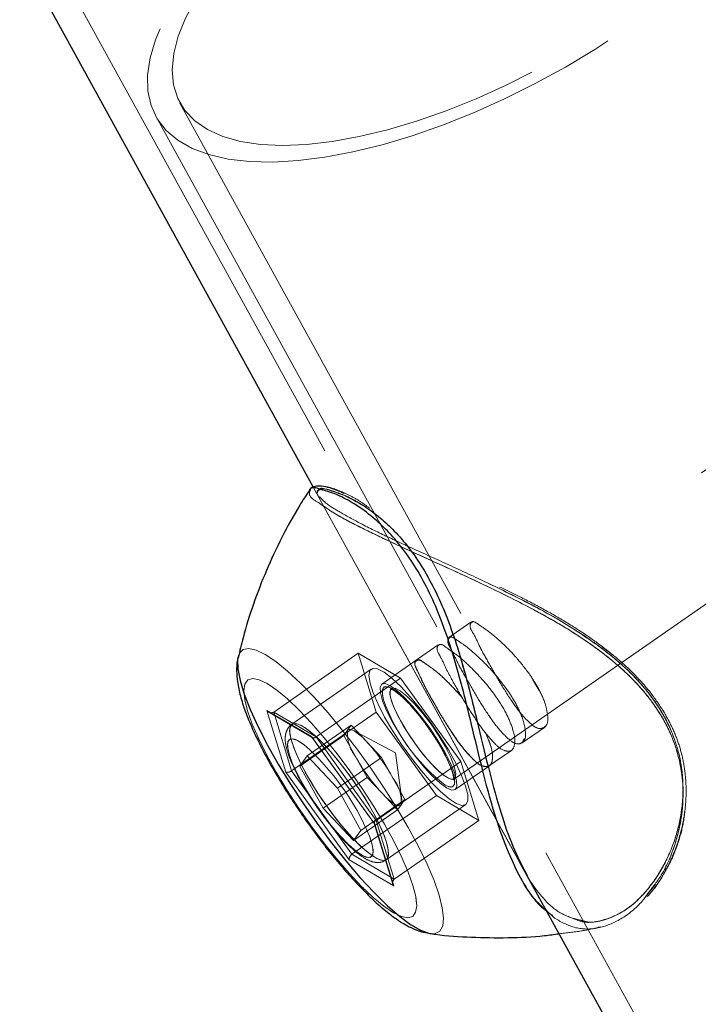
# Model space of a CAD drawing. Units: millimetres. Extents: x 0 to 59.4, y 0 to 42.1.
# Drawn here: x 17 to 17.2, y 11.8 to 12.1 of the extents above; entities that cross this region are included whole.
import ezdxf

# ---------------------------------------------------------------- set-up
doc = ezdxf.new("R2010")
doc.units = ezdxf.units.MM
doc.linetypes.add('HIDDEN', pattern=[0.1905, 0.127, -0.0635])

msp = doc.modelspace()

# ---------------------------------------------------------------- linework, layer by layer
at = {"color": 7, "linetype": 'HIDDEN', "lineweight": 18}
for p, q in [((17.03311116772817, 12.06763675976669), (17.4704385526769, 11.27273228932297)), ((17.06277520733998, 12.03218165207779), (17.6068902738683, 11.04317596722519)), ((17.05751855450795, 12.029289515504), (17.468573165714, 11.28213909436142)), ((17.28069455701039, 12.02411893177902), (17.10885865765736, 11.90453389454758)), ((17.1225677259557, 11.8848346786586), (17.29420335370229, 12.0042798833934)), ((17.09182508069203, 11.9484675245372), (17.13679559308217, 11.86672750283158)), ((17.09270246106313, 11.94687333870804), (17.13793809491322, 11.86465135384476)), ((17.09284074383901, 11.94682970810806), (17.09288652020619, 11.94670131970322)), ((17.10562570172475, 11.94230213929093), (17.10468823987172, 11.94309237767136)), ((17.12617929059194, 11.91902473736679), (17.12136037427113, 11.91567114163315)), ((17.1261831052892, 11.91902724076187), (17.12617929059194, 11.91902473736679)), ((17.12644155102895, 11.91905036736405), (17.12628896313832, 11.91887799073135)), ((17.12162263470815, 11.91570797730362), (17.12146813946889, 11.91552522946274)), ((17.11903436261342, 11.91405227948105), (17.11404092389272, 11.91057697106278)), ((17.11903722363637, 11.91405430603897), (17.11903436261342, 11.91405227948105)), ((17.15706403332875, 11.91188708115494), (17.15484483319447, 11.91356972027695)), ((17.10161264020131, 11.91222098637497), (17.08319909650014, 11.89940658379471)), ((17.10552842694447, 11.89942506123459), (17.10161264020131, 11.91222098637497)), ((17.10161264020131, 11.91222098637497), (17.11083657818959, 11.90681162644303)), ((17.11422116833852, 11.91070249844467), (17.10675485211537, 11.90550688076889)), ((17.10447080212758, 11.9087901430217), (17.08717782574819, 11.89675572682297)), ((17.11083657818959, 11.90681162644303), (17.09242303448842, 11.89399722386276)), ((17.11083657818959, 11.90681162644303), (17.12397630292104, 11.8886063413707)), ((17.14106519299672, 11.90410617161667), (17.139622283756, 11.90660551358139)), ((17.08172471600697, 11.89978304673111), (17.0858417280309, 11.88633087445175)), ((17.09142167645619, 11.89409628678238), (17.08172471600697, 11.89978304673111)), ((17.08212907391713, 11.89941314030563), (17.09160668927358, 11.89385524559891)), ((17.0871148832433, 11.88661065865433), (17.08319909650014, 11.89940658379471)), ((17.08319909650014, 11.89940658379471), (17.09242303448842, 11.89399722386276)), ((17.10552842694447, 11.89942506123459), (17.0871148832433, 11.88661065865433)), ((17.11866815167592, 11.88121977616226), (17.10552842694447, 11.89942506123459)), ((17.08726174908803, 11.89672604370987), (17.0869231947057, 11.89651051331436)), ((17.10008294659779, 11.89653161335861), (17.09047563153432, 11.88984587956345)), ((17.09929521161244, 11.8954353647319), (17.09850747662709, 11.8943391161052)), ((17.10008294659779, 11.89653161335861), (17.09929521161244, 11.8954353647319)), ((17.10008294659779, 11.89653161335861), (17.10340173321889, 11.89302697945511)), ((17.1097789533727, 11.89055469799912), (17.10058744031117, 11.89539578724777)), ((17.13736016827748, 11.89269247818863), (17.1421800382726, 11.89604678917801)), ((17.14215238171742, 11.89604643155014), (17.14228398877309, 11.89629891682541)), ((17.09850747662709, 11.8943391161052), (17.08890016156361, 11.88765338231003)), ((17.10523469525502, 11.87495735455429), (17.09142167645619, 11.89409628678238)), ((17.09148557263539, 11.8939649181453), (17.10514981824086, 11.875032575616)), ((17.09242303448842, 11.89399722386276), (17.10556275921986, 11.87579193879044)), ((17.10103852826283, 11.88973835278427), (17.09850747662709, 11.8943391161052)), ((17.13733632641957, 11.8926893787471), (17.13780362683461, 11.89361897278702)), ((17.10340173321889, 11.89302697945511), (17.10672051983998, 11.88952234555161)), ((17.13734300213979, 11.89268067646896), (17.13736016827748, 11.89269247818863)), ((17.09047563153432, 11.88984587956345), (17.08890016156361, 11.88765338231003)), ((17.09047563153432, 11.88984587956345), (17.09711320477651, 11.88283661175644)), ((17.10672051983998, 11.88952234555161), (17.09711320477651, 11.88283661175644)), ((17.10356957989858, 11.88513747025406), (17.10103852826283, 11.88973835278427)), ((17.10672051983998, 11.88952234555161), (17.10925157147572, 11.88492158223068)), ((17.11112458783315, 11.88025346566116), (17.1097789533727, 11.89055469799912)), ((17.12015969830678, 11.89084449578201), (17.12060983258412, 11.89000490475571)), ((17.13003499585317, 11.88759449292099), (17.13501508313344, 11.89106038380539)), ((17.13501508313344, 11.89106038380539), (17.13502652722524, 11.89106837082779)), ((17.09396321850942, 11.8784517364589), (17.08890016156361, 11.88765338231003)), ((17.12397630292104, 11.8886063413707), (17.10556275921986, 11.87579193879044)), ((17.12274892407582, 11.8825245218364), (17.13020093518422, 11.88771048355972)), ((17.12397630292104, 11.8886063413707), (17.1278920896642, 11.87581041623032)), ((17.0858417280309, 11.88633087445175), (17.09965474682973, 11.86719194222366)), ((17.10025460797475, 11.868405373582), (17.0871148832433, 11.88661065865433)), ((17.0871148832433, 11.88661065865433), (17.09076268750356, 11.88155725766098)), ((17.08847005444692, 11.88553610611832), (17.08935029584096, 11.88389650154984)), ((17.10356957989858, 11.88513747025406), (17.09396321850942, 11.8784517364589)), ((17.10356957989858, 11.88513747025406), (17.10688836651967, 11.88163283635056)), ((17.10925157147572, 11.88492158223068), (17.11178357678578, 11.88032069970047)), ((17.09711320477651, 11.88283661175644), (17.10217626172231, 11.87363496590531)), ((17.11866815167592, 11.88121977616226), (17.10025460797475, 11.868405373582)), ((17.10688836651967, 11.88163283635056), (17.11020810681508, 11.87812820244705)), ((17.1278920896642, 11.87581041623032), (17.11866815167592, 11.88121977616226)), ((17.09216363507436, 11.87940672207749), (17.09289224225209, 11.87832096386826)), ((17.09396321850942, 11.8784517364589), (17.1006007917516, 11.87144246865189)), ((17.11178357678578, 11.88032069970047), (17.10217626172231, 11.87363496590531)), ((17.10774190503285, 11.86720684338486), (17.12503392773793, 11.87924125958359)), ((17.11020810681508, 11.87812820244705), (17.11099584180043, 11.87922445107376)), ((17.11099584180043, 11.87922445107376), (17.11178357678578, 11.88032069970047)), ((17.11020810681508, 11.87812820244705), (17.1006007917516, 11.87144246865189)), ((17.09622628766225, 11.87398711014664), (17.10025460797475, 11.868405373582)), ((17.10511643963979, 11.87510016728317), (17.10915906506703, 11.86189153958237)), ((17.10935170727895, 11.86150530148422), (17.10523469525502, 11.87495735455429)), ((17.10556275921986, 11.87579193879044), (17.10947854596303, 11.86299601365006)), ((17.1278920896642, 11.87581041623032), (17.10947854596303, 11.86299601365006)), ((17.1006007917516, 11.87144246865189), (17.10217626172231, 11.87363496590531)), ((17.10947854596303, 11.86299601365006), (17.10025460797475, 11.868405373582)), ((17.09965474682973, 11.86719194222366), (17.10935170727895, 11.86150530148422)), ((17.13850457745717, 11.86378291417038), (17.13798005658315, 11.86482337284958)), ((17.16643006879018, 11.86192408371842), (17.16408402997182, 11.85894921589768)), ((17.16549260693715, 11.86020413208878), (17.1665883787267, 11.86171689797318)), ((17.1639028318517, 11.85872033406174), (17.16489560681508, 11.86008694935715)), ((17.14439351636098, 11.85448160935318), (17.14262063580678, 11.85614040661728)), ((17.15004212933705, 11.85406139660751), (17.14840276318715, 11.85450342465317)), ((17.15387208539174, 11.85252013970291), (17.15442044812367, 11.85258010197556))]:
    msp.add_line(p, q, dxfattribs=at)
at = {"color": 7, "linetype": 'Continuous', "lineweight": 25}
for p, q in [((17.02785451489613, 12.0647446231929), (17.09182508069203, 11.9484675245372)), ((17.07544953900502, 11.91143825817978), (17.07542283612416, 11.9113159494487)), ((17.13679559308217, 11.86672750283158), (17.46518189984486, 11.26984027195847)), ((17.11728818494008, 11.85112896729386), (17.11743314343617, 11.85110810566819))]:
    msp.add_line(p, q, dxfattribs=at)
at = {"color": 7, "linetype": 'HIDDEN', "lineweight": 18, "flags": 128}
for points in [[(17.06815583783315, 12.06336167622482), (17.07221086102651, 12.0679071264354), (17.07675225812123, 12.07245209980881), (17.08174092847035, 12.07695666123306), (17.087132049381, 12.08138123322403), (17.09287984448598, 12.08568683434403), (17.09893186169789, 12.08983579445755), (17.10523660260365, 12.09379151631271), (17.1117378004186, 12.09751931000626), (17.11837823468373, 12.10098639298355), (17.12510068494008, 12.10416224766647), (17.13184411603139, 12.10701897908127), (17.13855130749867, 12.10953155327713), (17.14516122418569, 12.1116777973262), (17.15161759930776, 12.11343887616074), (17.1578632124059, 12.11479941178238), (17.16384275036977, 12.11574736405289), (17.16950376111195, 12.11627438832199), (17.17479665356801, 12.1163758354274), (17.17967469769643, 12.11605087090408), (17.18409593182729, 12.115302355775), (17.18802030163929, 12.11413684655106), (17.19141347485707, 12.11256459523117), (17.1942458875768, 12.11059943009293), (17.19649274426625, 12.10825851727402), (17.1981349714391, 12.10556247998154), (17.19915731030629, 12.1025351600734), (17.19955022412465, 12.09920290280258), (17.19931085187123, 12.09559527207291), (17.19844205456899, 12.09174373913681), (17.19695050793813, 12.08768227864182), (17.19484956341908, 12.0834465341655), (17.19215829449819, 12.0790736990062), (17.18889863568471, 12.07460239697373), (17.18510110455678, 12.07007160950577), (17.18079812604115, 12.06552139092362), (17.17602784711049, 12.06099155712998), (17.17083222943471, 12.05652216244614), (17.16525704938099, 12.05215218830979), (17.15934999066518, 12.04792025853073), (17.15316541272328, 12.04386356640732), (17.1467548139684, 12.04001751709854), (17.14017636853383, 12.03641620446121), (17.13348825055287, 12.03309109974777), (17.12674768048451, 12.03007140923416), (17.120015693485, 12.02738383580124), (17.11334951001332, 12.02505186367905), (17.10680825787709, 12.02309599686539), (17.10045106488393, 12.02153340149796), (17.09433133679555, 12.02037790585434), (17.08850534039662, 12.01963964272415), (17.08302171307729, 12.01932504940903), (17.07793099957631, 12.01943698693192), (17.07327611523793, 12.01997426319992), (17.06909902173207, 12.02093234826004), (17.06543691235707, 12.02230277825272), (17.06232030469106, 12.02407339383041), (17.0597768552892, 12.02622881699478), (17.05783040600942, 12.02875009346878), (17.05649716931508, 12.03161493111527), (17.05578858929799, 12.03479817677414), (17.05571134167836, 12.03827193547165), (17.05626638013051, 12.04200557042038), (17.05744798260854, 12.045966418275), (17.05924565869496, 12.05011966992294), (17.06164510327504, 12.05442860890305), (17.06462342816518, 12.0588555650798), (17.06815583783315, 12.06336167622482)], [(17.07245118695424, 12.06350186634934), (17.07636602002309, 12.06790295411026), (17.08077390271352, 12.07230356503403), (17.08563287335561, 12.07666126061356), (17.09089715558217, 12.08093407917893), (17.0965142973058, 12.08508089352524), (17.10243089276479, 12.08906188774979), (17.10858972150014, 12.09283855725205), (17.11493260937856, 12.0963745431987), (17.12139661389516, 12.09963587094223), (17.12792069989369, 12.1025910692302), (17.1344428785436, 12.10521176625168), (17.14089829999135, 12.1074726896373), (17.1472259290807, 12.10935202408707), (17.1533637769811, 12.11083164978897), (17.15925462323354, 12.11189738083756), (17.16484029370473, 12.11253896523392), (17.17006833630727, 12.11275008488571), (17.17488629895375, 12.11252883244431), (17.17924935895131, 12.11187735367691), (17.18311555463002, 12.11080196667587), (17.18644673901722, 12.10931280423081), (17.18921144086049, 12.10742440987503), (17.19138295727895, 12.10515490342056), (17.19294030743764, 12.10252621937668), (17.1938682325475, 12.09956351090347), (17.19415814953969, 12.09629538823044), (17.19380719739125, 12.09275344181931), (17.19281919079945, 12.08897152710831), (17.19120271283315, 12.08498636055863), (17.1889739759557, 12.08083608914291), (17.18615396100209, 12.07656076718247), (17.18277032452748, 12.07220164109146), (17.17885549145863, 12.06780055333054), (17.1744476087682, 12.06340006161606), (17.1695876844518, 12.05904236603653), (17.16432435589955, 12.05476954747116), (17.15870721417592, 12.05062261391556), (17.15279061871694, 12.0466417389003), (17.14663178998158, 12.04286506939804), (17.14028890210316, 12.0393289642421), (17.13382489758656, 12.03606763649857), (17.12729985791371, 12.0331124382106), (17.12077863293813, 12.03049174118912), (17.11432321149037, 12.0282308178035), (17.10799558240102, 12.02635148335373), (17.10185678082631, 12.02487185765183), (17.09596688824818, 12.02380612660324), (17.09038026410268, 12.02316466141617), (17.08515317517445, 12.02295342255509), (17.08033521252797, 12.02317467499649), (17.07597215253041, 12.02382615376389), (17.0721059568517, 12.02490165997421), (17.06877477246449, 12.02639070320999), (17.06601007062123, 12.02827909756577), (17.06383855420277, 12.03054860402023), (17.06228120404408, 12.03317740727341), (17.06135327893422, 12.03613999653732), (17.06106336194203, 12.03940811921036), (17.06141431409047, 12.04295018483078), (17.06240232068227, 12.04673198033249), (17.06401879864857, 12.05071726609146), (17.06624753552602, 12.05486741829788), (17.06906755047963, 12.05914274025833), (17.07245118695424, 12.06350186634934)], [(17.0813775785558, 11.91197839547073), (17.07940156537221, 11.91294136811173), (17.07778222638295, 11.91330579090988), (17.07655198651479, 11.91306463051712), (17.07573373395131, 11.91222265530502), (17.07544953900502, 11.91143825817978)], [(17.07544953900502, 11.91143813897049), (17.07573373395131, 11.91222265530502), (17.07655198651479, 11.91306463051712), (17.07778222638295, 11.91330579090988), (17.07940156537221, 11.91294136811173), (17.0813775785558, 11.91197839547073)], [(17.11728437024281, 11.85112968254959), (17.11698396283315, 11.85118785668289), (17.11518151837514, 11.85185316372788), (17.11304051953481, 11.85310903359329), (17.11060197430776, 11.8549309091655), (17.10791356640981, 11.85728350449478), (17.10502679425404, 11.86012092400467), (17.10199983197377, 11.8633879737941), (17.09888990002797, 11.86702111531174), (17.09575803357289, 11.87094941903031), (17.09266526776479, 11.87509671021378), (17.08967168408559, 11.87938204575455), (17.08683545666859, 11.88372209835922), (17.08421189862416, 11.8880324678508), (17.08185250836537, 11.89222911168015), (17.07980306225942, 11.89623049069321), (17.07810266095326, 11.89995864201462), (17.07678563672231, 11.90334096718704), (17.07587583142445, 11.90631166268265), (17.07539327222035, 11.90881303120529), (17.07534558850453, 11.91079619694626), (17.07542188244985, 11.91131130028641)], [(17.11743314343617, 11.85110810566819), (17.11841256695912, 11.85112598706162), (17.11943872052358, 11.85166886616623), (17.12004335004018, 11.85280588436997), (17.12021405774281, 11.85451486874497), (17.11994798260854, 11.85676267910874), (17.11925084668324, 11.85950532723343), (17.11813409405873, 11.86268964577591), (17.11662156659291, 11.86625352669632), (17.11474282818959, 11.87012770939743), (17.11253221112416, 11.87423673439896), (17.11003453808949, 11.8785007314769), (17.10729844647572, 11.88283649254715), (17.10437638837026, 11.887159736642), (17.10132653790639, 11.89138630200302), (17.09820611554311, 11.89543393422043), (17.09507806378529, 11.89922395516312), (17.09200151044057, 11.90268233586228), (17.08903749066518, 11.90574208069718), (17.08624322491811, 11.90834346581375), (17.08367402630971, 11.91043582726395), (17.0813775785558, 11.91197839547073)], [(17.0813775785558, 11.91197839547073), (17.08367402630971, 11.91043582726395), (17.08624322491811, 11.90834346581375), (17.08903749066518, 11.90574208069718), (17.09200151044057, 11.90268233586228), (17.09507806378529, 11.89922395516312), (17.09820611554311, 11.89543393422043), (17.10132653790639, 11.89138630200302), (17.10437638837026, 11.887159736642), (17.10729844647572, 11.88283649254715), (17.11003453808949, 11.8785007314769), (17.11253221112416, 11.87423673439896), (17.11474282818959, 11.87012770939743), (17.11662156659291, 11.86625352669632), (17.11813409405873, 11.86268964577591), (17.11925084668324, 11.85950532723343), (17.11994798260854, 11.85676267910874), (17.12021405774281, 11.85451486874497), (17.12004335004018, 11.85280588436997), (17.11943872052358, 11.85166886616623), (17.11841256695912, 11.85112598706162), (17.11743314343617, 11.85110822487747)], [(17.10911424237416, 11.89537123013413), (17.1073785551183, 11.8983400182811), (17.10594518262074, 11.9011316614238), (17.10487229901479, 11.90363207627213), (17.10420377331899, 11.90573874283707), (17.1039663084142, 11.90736547280228), (17.10417134839223, 11.90844574738419), (17.1048093565099, 11.90893510151779), (17.10585458356069, 11.90881374646103), (17.10726411420033, 11.90808656979477), (17.10897977429555, 11.9067833738414), (17.11093194562123, 11.90495732594406), (17.11304051953481, 11.90268340874588), (17.11521966534779, 11.90005460549271), (17.11737878400014, 11.89717856217301), (17.11943109112904, 11.89417305756485), (17.12129170972035, 11.89116111565506), (17.12288434582875, 11.88826599884903), (17.12414414960072, 11.88560632038986), (17.12501962262319, 11.88329091835892), (17.12547452527211, 11.88141456414139), (17.12549073773549, 11.88005414772904), (17.12506730633901, 11.87926522065079), (17.12422139722035, 11.8790803270427), (17.12298734265492, 11.87950673867142), (17.1214166410558, 11.88052717018997), (17.11957318860219, 11.88209989834702), (17.11753232556508, 11.8841604309169), (17.11537797528432, 11.88662448693192), (17.1131969221227, 11.88939097691452), (17.11108071881459, 11.89234700966751), (17.10911424237416, 11.89537123013413)], [(17.11103780347035, 11.85483303833878), (17.109273505985, 11.85567870903885), (17.10720212536976, 11.85708216000473), (17.10487134534047, 11.85901180077469), (17.10233075696156, 11.86142471600449), (17.09963948804067, 11.86426702309525), (17.09685571271108, 11.86747518349564), (17.09404332715199, 11.87097743321335), (17.09126432019399, 11.87469569016373), (17.0885797269933, 11.87854674626267), (17.08605153638051, 11.88244477082169), (17.08373506146596, 11.88630250264084), (17.08168275433705, 11.89003387261307), (17.07993848401235, 11.89355543423569), (17.07854421216176, 11.89678862858688), (17.07752854901479, 11.8996610956279), (17.07691629010365, 11.90210881997025), (17.07671887952016, 11.90407708455002), (17.0769420393102, 11.90552190113937), (17.07758100110219, 11.90641096402084), (17.07862145978139, 11.90672436524307), (17.08003861981557, 11.90645530987656), (17.08180291730092, 11.90560963917648), (17.08387429791615, 11.9042061882106), (17.08620507794545, 11.90227654744064), (17.08874566632436, 11.89986351300156), (17.09143693524525, 11.8970212059108), (17.09422071057485, 11.8938131647197), (17.09703309613393, 11.89031091500198), (17.09981210309194, 11.88659265805161), (17.10249669629262, 11.88274148274338), (17.10502488690541, 11.87884357739365), (17.10734136181996, 11.8749858455745), (17.10939462262319, 11.87125447560227), (17.11113793927358, 11.86773291397965), (17.11253221112416, 11.86449971962845), (17.11354787427113, 11.86162725258743), (17.11416013318227, 11.85917952824509), (17.11435754376576, 11.85721126366531), (17.11413438397572, 11.85576644707596), (17.11349542218373, 11.85487738419449), (17.11245496350453, 11.85456386376297), (17.11103780347035, 11.85483303833878)], [(17.10720212536976, 11.85708216000473), (17.109273505985, 11.85567870903885), (17.11103780347035, 11.85483303833878), (17.11245496350453, 11.85456386376297), (17.11349542218373, 11.85487738419449), (17.11413438397572, 11.85576644707596), (17.11435754376576, 11.85721126366531), (17.11416013318227, 11.85917952824509), (17.11354787427113, 11.86162725258743), (17.11253221112416, 11.86449971962845), (17.11113793927358, 11.86773291397965), (17.10939462262319, 11.87125447560227), (17.10734136181996, 11.8749858455745), (17.10502488690541, 11.87884357739365), (17.10249669629262, 11.88274148274338), (17.09981210309194, 11.88659265805161), (17.09703309613393, 11.89031091500198), (17.09422071057485, 11.8938131647197), (17.09143693524525, 11.8970212059108), (17.08874566632436, 11.89986351300156), (17.08620507794545, 11.90227654744064), (17.08387429791615, 11.9042061882106), (17.08180291730092, 11.90560963917648), (17.08003861981557, 11.90645530987656), (17.07862145978139, 11.90672436524307), (17.07758100110219, 11.90641096402084), (17.0769420393102, 11.90552190113937), (17.07671887952016, 11.90407708455002), (17.07691629010365, 11.90210881997025), (17.07752854901479, 11.8996610956279), (17.07854421216176, 11.89678862858688), (17.07993848401235, 11.89355543423569), (17.08168275433705, 11.89003387261307), (17.08373506146596, 11.88630250264084), (17.08605153638051, 11.88244477082169), (17.0885797269933, 11.87854674626267), (17.09126432019399, 11.87469569016373), (17.09404332715199, 11.87097743321335), (17.09685571271108, 11.86747518349564), (17.09963948804067, 11.86426702309525), (17.10233075696156, 11.86142471600449), (17.10487134534047, 11.85901180077469), (17.10720212536976, 11.85708216000473)], [(17.11052377301381, 11.89481833744919), (17.10901696759389, 11.89737895298874), (17.10779912549184, 11.89977100659287), (17.10692842084096, 11.90187445450699), (17.10645158368276, 11.90358379650986), (17.10638959485219, 11.90481344033157), (17.10674817639516, 11.90550151635086), (17.10750730115102, 11.90561369229233), (17.10862977582143, 11.90514436531937), (17.11005933362172, 11.90411690045273), (17.11172444897817, 11.90258291531479), (17.11354119855092, 11.9006194191066), (17.11541898327992, 11.89832475949204), (17.11726243573354, 11.89581397343552), (17.1189809568517, 11.8932130651561), (17.12048680859731, 11.89065233040726), (17.12170560437367, 11.88826027680313), (17.12257630902455, 11.8861569480983), (17.12305314618276, 11.88444748688614), (17.12311513501332, 11.88321796227371), (17.12275655347035, 11.88252976704514), (17.12199742871449, 11.88241759110367), (17.12087495404408, 11.88288703728592), (17.11944539624379, 11.88391450215256), (17.11778028088735, 11.88544836808121), (17.11596353131459, 11.88741198349869), (17.11408574658559, 11.88970664311325), (17.11224134045766, 11.89221742916977), (17.11052377301381, 11.89481833744919)], [(17.10715348797963, 11.90210548211014), (17.10706288891957, 11.9024310426799), (17.10684259015248, 11.9038240032283), (17.10704953747914, 11.90468827057755), (17.10767133313344, 11.90497711468613), (17.10867459851429, 11.90467503834641), (17.11000592786, 11.90379837323105), (17.11050851422475, 11.90338817406571)], [(17.10870797711537, 11.90465822983658), (17.108128143131, 11.90489962864792), (17.10730989056752, 11.90490630436813), (17.10689313489125, 11.90432587433731), (17.10689981061147, 11.90318957138931), (17.10715348797963, 11.90210548211014)], [(17.12177903729604, 11.88951972294724), (17.12062890607045, 11.89180138874924), (17.11916883069203, 11.89426425267136), (17.11749227124379, 11.89675334263718), (17.11570413190053, 11.89911249447739), (17.11391599255727, 11.90119353104508), (17.11224134045766, 11.90286544133103), (17.11078412610219, 11.90402332116043), (17.10963685589955, 11.90459433365738), (17.10887200909779, 11.904542716035), (17.10853631573842, 11.90387168694412), (17.1086517103307, 11.90262332726395), (17.10921056348012, 11.90087619591629), (17.11017854291127, 11.89873996544754), (17.11149365979359, 11.89634886551773), (17.1130748518102, 11.89385321904099), (17.11482102948354, 11.89140978623307), (17.11662347394154, 11.88917198944962), (17.11836869794057, 11.88728073407089), (17.11994702893422, 11.88585451413071), (17.1212592847936, 11.88498321343338), (17.12222344952748, 11.88472142983353), (17.12277753430531, 11.88508561421311), (17.12288911420033, 11.88605299759781), (17.12254865246938, 11.88756266404068), (17.12177903729604, 11.88951972294724)], [(17.11079747754262, 11.89756706524765), (17.10964639264272, 11.89984873104965), (17.10887677746938, 11.9018059091655), (17.10853726941273, 11.90331557560837), (17.10864789563344, 11.90428283978378), (17.10888917523549, 11.90455392170822)], [(17.10958535748647, 11.90411296654617), (17.10930402356313, 11.90430632401383), (17.10870797711537, 11.90465822983658)], [(17.12255151349233, 11.88482418824112), (17.12178952771352, 11.88477412033951), (17.12064225751088, 11.88534525204575), (17.11918504315541, 11.88650313187515), (17.1175103910558, 11.8881750421611), (17.11572225171254, 11.8902559595195), (17.11393315869496, 11.89261511135971), (17.11225659924672, 11.89510432053482), (17.11079747754262, 11.89756706524765)], [(17.08865220624135, 11.88909724522507), (17.09008653241322, 11.88630560208237), (17.09182126599477, 11.8833368139354), (17.0937877424352, 11.88031259346878), (17.09590489941762, 11.87735667992508), (17.09808499890492, 11.87459007073319), (17.10023934918569, 11.87212601471817), (17.10228021222279, 11.87006548214829), (17.10412461835072, 11.86849287320053), (17.10569531994985, 11.86747232247269), (17.10692842084096, 11.86704591084396), (17.10777432995961, 11.86723092366135), (17.10819776135609, 11.86801973153031), (17.10818154889272, 11.86938026715195), (17.10772664624379, 11.87125650216019), (17.10685117322133, 11.87357202340042), (17.10559136944936, 11.87623170185959), (17.10399873334096, 11.87912681866562), (17.10213811474965, 11.88213876057541), (17.10008676129506, 11.88514426518356), (17.0979266889684, 11.88802030850327), (17.09574849682973, 11.89064899254715), (17.09363992291615, 11.89292290974533), (17.09168679791615, 11.89474895764267), (17.08997113782094, 11.89605215359604), (17.08856160718129, 11.89677944947159), (17.08751733380483, 11.89690080452835), (17.08687932568715, 11.89641133118546), (17.08667428570912, 11.89533117581284), (17.08691079693959, 11.89370432663834), (17.08757932263539, 11.8915976600734), (17.08865220624135, 11.88909724522507)], [(17.10309751111195, 11.88062575627243), (17.10483319836781, 11.87765708733475), (17.10626657086537, 11.87486532498276), (17.10733945447133, 11.87236491013443), (17.10800893384145, 11.87025824356949), (17.10824544507191, 11.86863151360428), (17.10804040509389, 11.86755123902237), (17.10740239697621, 11.86706188488876), (17.10635716992543, 11.86718323994553), (17.10494763928578, 11.86791041661179), (17.10323197919057, 11.86921373177445), (17.10127980786488, 11.8710396604625), (17.09917123395131, 11.87331357766068), (17.09699208813832, 11.87594238091385), (17.09483296948598, 11.87881842423355), (17.09278066235707, 11.88182392884171), (17.09092004376576, 11.8848358707515), (17.08932740765736, 11.88773098755753), (17.08806760388539, 11.8903906660167), (17.08719213086293, 11.89270606804764), (17.08673722821401, 11.89458242226517), (17.08672101575063, 11.89594283867752), (17.08714540082142, 11.89673176575577), (17.08799130994008, 11.89691677857315), (17.08922441083119, 11.89649024773514), (17.09079511243031, 11.89546981621658), (17.09263856488393, 11.89389708805954), (17.09467942792103, 11.89183655548966), (17.09683473187611, 11.88937261868393), (17.09901483136342, 11.88660600949204), (17.10113103467152, 11.88365009594833), (17.10309751111195, 11.88062575627243)], [(17.09929521161244, 11.8954353647319), (17.09952313977406, 11.89561394024765), (17.09984738904164, 11.89565065670883), (17.10026223736928, 11.89554503727829), (17.10076100903676, 11.89529887009537), (17.10133416730092, 11.8949163274852), (17.10197312909291, 11.89440396595871), (17.10266645032094, 11.89377060700333), (17.10340173321889, 11.89302697945511)], [(17.08914811688588, 11.88439181614792), (17.08783109265492, 11.88696995545303), (17.08687360364125, 11.88925233651077), (17.08632237988637, 11.8911321477977), (17.08620126324819, 11.89252153206742), (17.08651692944692, 11.8933556394664), (17.08725507336781, 11.8935952501384), (17.08838040906117, 11.89322939682877), (17.08983953076527, 11.89227500725662), (17.08984525281117, 11.89227083493149)], [(17.08984525281117, 11.89227083493149), (17.08907182294057, 11.89282360840714), (17.08777196484731, 11.89348760414993), (17.08683545666859, 11.89355114270126), (17.08630521374867, 11.8930111246196), (17.08620698529408, 11.89189282227432), (17.08654553967641, 11.89024856854355), (17.08730371075795, 11.88815513420975), (17.08844811993764, 11.88571062851822), (17.0899225004308, 11.88302913475906), (17.09166104870961, 11.88023618031418), (17.09357984143422, 11.87746229935562), (17.0955901868932, 11.87483719159042), (17.09759862500356, 11.87248352337753), (17.09951074200795, 11.87051156330979), (17.10123689252065, 11.86901334095871), (17.10269696789906, 11.86805895138657), (17.10382134991811, 11.86769297886765), (17.10455949383901, 11.86793270874893), (17.10487516003774, 11.86876669693863), (17.10475404339955, 11.87015620041763), (17.10420281964467, 11.87203601170456), (17.10406835156606, 11.87239626217758)], [(17.11768968182729, 11.8948775844661), (17.11868245679067, 11.89334979821121), (17.12015969830678, 11.89084449578201)], [(17.12010724621938, 11.89093962479508), (17.11945302563832, 11.89208415318405), (17.11916215497182, 11.89257171917832)], [(17.12153775769399, 11.88808396626389), (17.12217481213734, 11.88647273350632), (17.12260491925404, 11.88484183121597), (17.12261159497426, 11.88370552826798), (17.12219483929799, 11.88312509823715), (17.12137658673451, 11.88313165474808), (17.12054689007924, 11.88351038266098)], [(17.1226602323644, 11.88429406453049), (17.12244184094594, 11.88560035992539), (17.12236459332631, 11.88588002491867)], [(17.10406835156606, 11.87239626217758), (17.10453088360951, 11.87103977967178), (17.10486943799184, 11.86939552594101), (17.10477120953725, 11.86827722359574), (17.10424096661733, 11.86773720551407), (17.10330445843861, 11.8678007440654), (17.10200460034535, 11.8684647398082), (17.10040242749379, 11.86969831753647), (17.09857232648061, 11.87144366074478), (17.0966010816686, 11.87361923027908), (17.09457929211781, 11.8761232214061), (17.09260327893422, 11.87883868981278), (17.09076364117787, 11.88163855839645), (17.08914811688588, 11.88439181614792)], [(17.12054689007924, 11.88351038266098), (17.12083013135121, 11.88335636425888), (17.12183339673207, 11.88305428791916), (17.12245519238637, 11.88334313202774), (17.12266213971303, 11.88420739937698), (17.1226602323644, 11.88429406453049)], [(17.11099584180043, 11.87922445107376), (17.11076695996449, 11.8790459947673), (17.11044271069692, 11.87900915909684), (17.11002786236928, 11.87911477852738), (17.1095290907018, 11.87936106491959), (17.10895593243764, 11.87974348832047), (17.10831697064564, 11.88025584984696), (17.10762460309194, 11.88088920880234), (17.10688836651967, 11.88163283635056)]]:
    msp.add_lwpolyline(points, dxfattribs=at)
at = {"color": 8, "linetype": 'Continuous', "lineweight": 25, "flags": 128}
msp.add_lwpolyline([(17.07542283612416, 11.9113159494487), (17.07534558850453, 11.91079619694626), (17.07539327222035, 11.90881303120529), (17.07587583142445, 11.90631166268265), (17.07678563672231, 11.90334096718704), (17.07810266095326, 11.89995864201462), (17.07980306225942, 11.89623049069321), (17.08185250836537, 11.89222911168015), (17.08421189862416, 11.8880324678508), (17.08683545666859, 11.88372209835922), (17.08967168408559, 11.87938204575455), (17.09266526776479, 11.87509671021378), (17.09575803357289, 11.87094941903031), (17.09888990002797, 11.86702111531174), (17.10199983197377, 11.8633879737941), (17.10502679425404, 11.86012092400467), (17.10791356640981, 11.85728350449478), (17.11060197430776, 11.8549309091655), (17.11304051953481, 11.85310903359329), (17.11518151837514, 11.85185316372788), (17.11698396283315, 11.85118785668289), (17.11728818494008, 11.85112896729386)], dxfattribs=at)
at = {"color": 7, "linetype": 'HIDDEN', "lineweight": 18}
for centre, radius, start, end in [((17.14539262943115, 11.91552685296236), 0.04052610435881871, 199.3403158588103, 232.1874666626846), ((17.08265569797374, 11.90035378169585), 0.001092000834437593, 211.5102215553389, 299.842487825475), ((17.10757493322874, 11.8948537664285), 0.008300123290046252, 175.9819322467723, 218.0468592227183), ((17.09195624535829, 11.89438932456721), 0.0006096187779509041, 208.7304911121296, 319.9698965238609), ((17.05362324821991, 11.85132219424123), 0.05467014533535901, 22.67333838926616, 48.50493904811898), ((17.07278260325786, 11.86476482432653), 0.04166869966871843, 28.92986108067645, 42.7077156164421), ((17.13758192224309, 11.90994840890294), 0.04175962178846815, 208.944465946037, 222.6923109935529), ((17.08621122732974, 11.88768610371648), 0.001404697864959927, 254.7491581085269, 310.0390686387654), ((17.10270927907489, 11.87980296781239), 0.008306732415411801, 356.0064415461495, 38.0392179663092), ((17.10567077588394, 11.87526770796715), 0.0005352434546992529, 101.6427335471906, 215.4390071432339), ((17.10090205907757, 11.86733031871527), 0.001254964500308372, 121.0584262446466, 186.3304922431525), ((17.11015460017816, 11.86218773874548), 0.001053735082061415, 129.9096565400834, 220.3636374216819)]:
    msp.add_arc(centre, radius, start, end, dxfattribs=at)
at = {"color": 7, "linetype": 'Continuous', "lineweight": 25}
for points, knots in [([(17.09097631055043, 11.94774797726547), (17.09026818593648, 11.9466790385566), (17.08807624223324, 11.94337022337647), (17.08493217155399, 11.93753518750628), (17.08154339794013, 11.93034437381688), (17.07874333838548, 11.92303396818979), (17.07670295099572, 11.91666687830385), (17.07579752139744, 11.9127002774296), (17.07546289044545, 11.91123429108536)], [0, 0, 0, 0, 0.09642057890997587, 0.2984622715293321, 0.4977615664056145, 0.694049211276679, 0.8869259367155711, 1, 1, 1, 1]), ([(17.09860284405873, 11.94703725148117), (17.09808341765526, 11.94727991164823), (17.09690018309696, 11.94783268273124), (17.09509707667619, 11.94841234693973), (17.09335806110514, 11.94873615102792), (17.09205632945701, 11.94862998679806), (17.09120281281195, 11.948250824587), (17.09103067137044, 11.94785345249386), (17.0909801252477, 11.94773677159226)], [0, 0, 0, 0, 0.2086979860731181, 0.4754064632040762, 0.6897690262616692, 0.8449795714049343, 0.9544811432707911, 1, 1, 1, 1]), ([(17.09884126263783, 11.94657555390274), (17.10003191480919, 11.94597307972899), (17.10272712214238, 11.94460929536758), (17.10626519326596, 11.9419642333216), (17.10966084198041, 11.93880332491317), (17.11278161015295, 11.93518719993188), (17.11586088365769, 11.93070860714766), (17.11868167858529, 11.92547759459474), (17.12116327272307, 11.91965539558248), (17.12345740303849, 11.91297487081559), (17.12555732685856, 11.90548267070904), (17.1276753662278, 11.89681849017703), (17.12981981951382, 11.88771969077318), (17.13220563084682, 11.87889251409937), (17.13473959032542, 11.87115681057013), (17.13691888077175, 11.86673936105444), (17.13794667798207, 11.86465600300705)], [0, 0, 0, 0, 0.04279035361801155, 0.09686193637021834, 0.1410863739552583, 0.1916099250727362, 0.2498826663626009, 0.3152599045262372, 0.3820913629384071, 0.4528831004073427, 0.541912847538711, 0.6318237489975371, 0.739273931344758, 0.8420166330911067, 0.9254918663736833, 1, 1, 1, 1]), ([(17.0754190214269, 11.91112104226029), (17.07536727768827, 11.91092351603461), (17.0751364154195, 11.91004222384716), (17.0750867908784, 11.90831194256689), (17.07527313032594, 11.90577644225772), (17.07592605213263, 11.9028240560798), (17.07702586288372, 11.89943307246196), (17.07852114308902, 11.89579833272024), (17.08033577509671, 11.89200202134747), (17.08238997581566, 11.88815264137245), (17.08466159787531, 11.88425487086544), (17.0871227611755, 11.8803436136424), (17.0897358980063, 11.87646656836341), (17.09246353680876, 11.87268078441176), (17.09526343101787, 11.86904259316109), (17.09809627982362, 11.86560657236956), (17.10092866078637, 11.86242128974744), (17.10373791082135, 11.85952372422399), (17.1065277690386, 11.85693325380134), (17.10913477569802, 11.85483662360095), (17.11134215759058, 11.8533645414466), (17.1133480368862, 11.85229375242631), (17.11515696516977, 11.85152972242671), (17.11651803282165, 11.85129374994348), (17.11706693249867, 11.85119858551895)], [0, 0, 0, 0, 0.008030622516356088, 0.0358297986000746, 0.06742514439551867, 0.1081281772166948, 0.1544266704307171, 0.207685023727769, 0.2627293887293594, 0.3200352204680691, 0.3794203415249403, 0.4403134541286026, 0.501944679017704, 0.5634697502590837, 0.6239924111201743, 0.6826607143243629, 0.7387632881492118, 0.7917652173977792, 0.8415003723728786, 0.8885575522465511, 0.9233534323965559, 0.9457309500084862, 0.9781140460056769, 1, 1, 1, 1]), ([(17.11722428876088, 11.85117021370804), (17.11763255442302, 11.85110690402568), (17.12062865875422, 11.85064229866914), (17.12630935741254, 11.8502799611144), (17.13424062102671, 11.85016633159363), (17.14063180844597, 11.85045452194946), (17.14433633637811, 11.85095338977587), (17.14539582806752, 11.85109606552994)], [0, 0, 0, 0, 0.04387059281949356, 0.3219493710791697, 0.6031127535559663, 0.8864906009776209, 1, 1, 1, 1])]:
    msp.add_open_spline(points, degree=3, knots=knots, dxfattribs=at)
at = {"color": 7, "linetype": 'HIDDEN', "lineweight": 18}
for points, knots in [([(17.16489560681508, 11.86008694935715), (17.16585247811686, 11.86131163437466), (17.16835144099199, 11.86451001892941), (17.17071698774653, 11.87028647320174), (17.17229553317764, 11.87695907560875), (17.17255650947691, 11.88318679259442), (17.17168384962149, 11.88914809587181), (17.16987055331631, 11.89467742548824), (17.16694482809065, 11.90001594010434), (17.16315691221586, 11.90491492605302), (17.15870375315084, 11.90928052790248), (17.15319125338868, 11.91369445472633), (17.14653648498614, 11.9180585065842), (17.13795236208776, 11.92283470487605), (17.12843934575862, 11.92749590510535), (17.11859315502015, 11.93196870000021), (17.10989091843881, 11.93592289693181), (17.10278123603078, 11.93931247505645), (17.09735553164638, 11.94211829806417), (17.09361171799643, 11.9445264000798), (17.09159682245209, 11.9459469441937), (17.0904572570688, 11.94778275357261), (17.09244953702936, 11.94836645119451), (17.09476687432871, 11.94762331953678), (17.09873563584217, 11.94617064545722), (17.10285815791913, 11.94350178856473), (17.10693633762624, 11.94008642248105), (17.11064231850926, 11.93607914927425), (17.11419780623602, 11.93104140574766), (17.11726364318667, 11.92542126016767), (17.11976845638862, 11.91949981955025), (17.12208606672699, 11.91282863952327), (17.12422303493863, 11.90523773767009), (17.12615644855232, 11.89736209688103), (17.12787037295806, 11.89012943933444), (17.12900869238728, 11.88570774628392), (17.12956578808949, 11.88354376126206)], [0, 0, 0, 0, 0.02176205038346502, 0.05683372036954326, 0.08643376065167206, 0.1178499079459129, 0.1436577566842745, 0.1706721328195494, 0.1991030648757766, 0.2287097572321031, 0.2573051794029108, 0.2864661556842298, 0.3277463195050442, 0.3688773331290919, 0.4243366285606051, 0.4764516048863381, 0.5206928237865491, 0.5586615751279205, 0.5867191668614561, 0.6072297715215326, 0.6191722106652654, 0.6248350312177403, 0.6301349741343371, 0.6413448870706564, 0.6609941829595687, 0.6881540260113769, 0.7101651966639878, 0.735513162531352, 0.7645695583143322, 0.7965215955093463, 0.8252150372758423, 0.8547556103814549, 0.8956335814798774, 0.9358900015008058, 0.9686244443204387, 1, 1, 1, 1]), ([(17.09113080578969, 11.94802537728226), (17.09112004496804, 11.94801926635127), (17.09101836389431, 11.94796152298887), (17.09098911374281, 11.94783764516249), (17.09096295911, 11.94772687722122)], [0, 0, 0, 0, 0.1058291504364068, 1, 1, 1, 1]), ([(17.09110314923451, 11.94764831829941), (17.09103733160176, 11.94742641588077), (17.09072566219491, 11.94637563066866), (17.09339979654762, 11.94486145720138), (17.09634918830475, 11.94262897894566), (17.10138964811874, 11.94003846157846), (17.10736854362939, 11.93709648987621), (17.11451359302139, 11.93381515113988), (17.12256728461428, 11.93017804838067), (17.13159568742234, 11.92597715414573), (17.14117904220963, 11.92116115309135), (17.14976578749045, 11.91608759292362), (17.1567750458533, 11.91095630464659), (17.16216984514821, 11.906048809323), (17.16664300193104, 11.90053047761886), (17.16981920157609, 11.89483505900658), (17.17164611596866, 11.88923958396995), (17.17254399565095, 11.8834159490767), (17.17232960158642, 11.8771847852004), (17.17095803300701, 11.87118315121293), (17.16897564761918, 11.86609251004455), (17.16726005938396, 11.86328320668178), (17.16643006879018, 11.86192408371842)], [0, 0, 0, 0, 0.005044659860638036, 0.02388822084152525, 0.05484106194874767, 0.0982783069099904, 0.1493711069870695, 0.2087627065248211, 0.2776526135043828, 0.3517157063784467, 0.4365223390199901, 0.5229920774453136, 0.5795229217097269, 0.6350170125616496, 0.6893703127449169, 0.7413505893737812, 0.7832533437093487, 0.8233719852949254, 0.8756219363388332, 0.9248087436130379, 0.9636229520263531, 1, 1, 1, 1]), ([(17.09271390515492, 11.94687989521896), (17.09270221037091, 11.94689138256049), (17.09255018809983, 11.94704070825526), (17.09268640012044, 11.94726882790079), (17.09281213360951, 11.94747939873612)], [0, 0, 0, 0, 0.0769280969852204, 0.9999999999999999, 0.9999999999999999, 0.9999999999999999, 0.9999999999999999]), ([(17.10468823987172, 11.94309237767136), (17.10311805945188, 11.94417153244266), (17.1003721684542, 11.94605873045774), (17.09663229895212, 11.94743107492183), (17.09398087747563, 11.94831121330319), (17.0929215384442, 11.94774948905827), (17.09257562237904, 11.94756606388962)], [0, 0, 0, 0, 0.4221521786652499, 0.7382488358682479, 0.9145278989450177, 1, 1, 1, 1]), ([(17.09281213360951, 11.94747939873612), (17.09283417070216, 11.94762390348565), (17.09296843255754, 11.94850430436669), (17.09607185288843, 11.9475583347113), (17.09774062431517, 11.94696613757167), (17.09884126263783, 11.94657555390274)], [0, 0, 0, 0, 0.06266346250910863, 0.3817796147132161, 1, 1, 1, 1]), ([(17.10414273816274, 11.94385722447312), (17.10348136596228, 11.94433977660879), (17.10203032080097, 11.9453984920206), (17.09970585299595, 11.94671708087278), (17.09733595258895, 11.94773433278201), (17.09570887631734, 11.94831707864001), (17.09487128905097, 11.94842130710837), (17.09476907330678, 11.94843402672684)], [0, 0, 0, 0, 0.2334855079402361, 0.512265281642869, 0.7593454469101326, 0.9706314968897188, 1, 1, 1, 1]), ([(17.13188226300404, 11.9265781955806), (17.12905234377221, 11.92791693308662), (17.12352532024816, 11.93053157791642), (17.11566341407174, 11.93406692757885), (17.10867796272885, 11.93729302110155), (17.10277066218476, 11.94012504780036), (17.09810090810889, 11.9427344673852), (17.09483326373734, 11.94458488103126), (17.09356500264191, 11.94597669623632), (17.09320027905629, 11.94637695122635)], [0, 0, 0, 0, 0.2154507187852092, 0.4207898153434397, 0.5931472469845481, 0.7452350777392536, 0.8708391707896275, 0.9628562281687919, 1, 1, 1, 1]), ([(17.12976605969594, 11.92757097054398), (17.13299011581987, 11.92601157365081), (17.13877420358648, 11.92321395222416), (17.14696032404497, 11.91868834733043), (17.15170279863833, 11.9154135424076), (17.15410382825063, 11.91375556755936)], [0, 0, 0, 0, 0.3833932589828512, 0.6878230942136939, 1, 1, 1, 1]), ([(17.16660935956166, 11.86337605286514), (17.16741263382006, 11.86470684771136), (17.16908368415056, 11.86747529839226), (17.1709771840977, 11.87240257475387), (17.17229874299615, 11.87817485596705), (17.17247146448297, 11.88257045593585), (17.17220725785545, 11.88660780409826), (17.17164623691095, 11.89025589568637), (17.16984706551877, 11.89571680950791), (17.16674797650886, 11.90136356166265), (17.16235319449812, 11.90676305772009), (17.15703693678716, 11.91164076581618), (17.15020484032377, 11.91664812979601), (17.14177196815462, 11.9216744299444), (17.13519324446386, 11.92493646037641), (17.13188226300404, 11.9265781955806)], [0, 0, 0, 0, 0.05571922103253967, 0.1159126185715197, 0.1885741500188452, 0.2675301569918503, 0.2725896433896833, 0.3338409805957173, 0.3993775083237643, 0.4780578782088852, 0.5636588213542255, 0.6481477386641357, 0.7364196302433321, 0.8673436127645889, 0.9999999999999999, 0.9999999999999999, 0.9999999999999999, 0.9999999999999999]), ([(17.16461141186879, 11.85919442940628), (17.16502705246782, 11.85964952843344), (17.16637921447044, 11.86113005659498), (17.16824457214984, 11.86408977426533), (17.17003881199301, 11.86766909805573), (17.17123742676776, 11.87090279546508), (17.17221268872817, 11.87428174166453), (17.17289838979513, 11.87799386407477), (17.17315360142637, 11.88229376307131), (17.17289713063276, 11.88638219538955), (17.1721594463471, 11.89034269087911), (17.17089623433903, 11.89423930179632), (17.16907074082082, 11.89809517778083), (17.16667496834435, 11.90192971687344), (17.163758578895, 11.90563995975689), (17.16037786607365, 11.90912991418468), (17.15654166687236, 11.91240476813973), (17.15229192707577, 11.91558350021445), (17.14758524413861, 11.91866333305626), (17.14250103856138, 11.92161632467313), (17.13742457285932, 11.92429310813503), (17.13401939140052, 11.92592151482616), (17.13243730145619, 11.92667809296524)], [0, 0, 0, 0, 0.02081727608264686, 0.06772276284387055, 0.1175484615912943, 0.1560582983135689, 0.1841032171279456, 0.2363895195253702, 0.2832812414629964, 0.3293922469400815, 0.3745351895944279, 0.4191198905398406, 0.4674921324903655, 0.518388141337885, 0.571665071598266, 0.6267404650191658, 0.682364938334489, 0.7420116410411218, 0.8060471709647488, 0.8724029974159314, 0.940716834871464, 0.9999999999999999, 0.9999999999999999, 0.9999999999999999, 0.9999999999999999]), ([(17.13902146893666, 11.90756657887375), (17.13962616280568, 11.90664950334168), (17.14094085633218, 11.90465564607424), (17.1423702394512, 11.90152586069529), (17.14299329511972, 11.89874638717286), (17.14292232726535, 11.89638912511739), (17.14101812267269, 11.89550380181708), (17.13907163118317, 11.89690922303015), (17.13701404796331, 11.89903617049348), (17.13471929080682, 11.90226681539124), (17.13237738507819, 11.90603498045271), (17.13018037374909, 11.90993697161663), (17.12815894438622, 11.91341804714349), (17.12699078940886, 11.91621183322949), (17.1257677434406, 11.91792100720292), (17.12641149865958, 11.91952396183254), (17.12830674424201, 11.91815659024499), (17.13025658552131, 11.91692957988622), (17.1331550030173, 11.91434772538439), (17.1361980906062, 11.91130160183097), (17.13806554736663, 11.90883115931302), (17.13902146893666, 11.90756657887375)], [0, 0, 0, 0, 0.05570321373271783, 0.1211069902491634, 0.1710980452667562, 0.2040326346038197, 0.2271448195868312, 0.2613773377286976, 0.313543703623452, 0.3814569929611514, 0.4596057066180304, 0.5387053008917783, 0.608475027154863, 0.6619515082027168, 0.6948289222823875, 0.7076757902754085, 0.7325996219006919, 0.7794199897500322, 0.8438127458660735, 0.9200502156974829, 1, 1, 1, 1]), ([(17.13418443280385, 11.90410819817459), (17.13477103659728, 11.90320960206339), (17.13606317546044, 11.90123022352787), (17.13749106713989, 11.89812790827562), (17.13813163839994, 11.89537142843618), (17.13809285125865, 11.89302154089297), (17.13619300592622, 11.89216382772494), (17.13426058057833, 11.89357887084626), (17.13217927131205, 11.89569695207747), (17.12985858057888, 11.89892253135746), (17.12748798583602, 11.90267651306683), (17.12527734530898, 11.90656599913809), (17.1232563046719, 11.91005184480885), (17.12211300607799, 11.91283977838907), (17.12090588618939, 11.9145933709908), (17.12162730536407, 11.91617217925604), (17.1235144249043, 11.91480991778447), (17.12548774512228, 11.91354795400482), (17.12836798870303, 11.91093896125595), (17.13138901330952, 11.9078594797704), (17.1332388615238, 11.90537709686674), (17.13418443280385, 11.90410819817459)], [0, 0, 0, 0, 0.05446017731853357, 0.1199619102301669, 0.1698483447957471, 0.2023598729672902, 0.2250721508645742, 0.2593788390196378, 0.3118491573506303, 0.3800426777557371, 0.4582540295588898, 0.5372780031293553, 0.6070764318292728, 0.6605976023941003, 0.6934264187823285, 0.7065738081600021, 0.7318869220140384, 0.7790336922384857, 0.843742728269812, 0.9201272908201305, 1, 1, 1, 1]), ([(17.12070901471303, 11.90897634793198), (17.12115579906284, 11.90813420123138), (17.12230568048454, 11.90596678232834), (17.12429068938886, 11.90248836654771), (17.1266315292113, 11.89865208004914), (17.12897746887573, 11.89518407747978), (17.13125710904466, 11.8926068594989), (17.13309586504321, 11.89093363656397), (17.13523595521637, 11.89076649625478), (17.1359288611178, 11.89286846871018), (17.13545788507573, 11.89536307005), (17.1342051578009, 11.89869086513988), (17.13205750727752, 11.90228926035028), (17.1293099451246, 11.9058779581587), (17.1263264107773, 11.90902985189416), (17.12342629514941, 11.91173982077025), (17.12129136816148, 11.91308613488998), (17.11950169020206, 11.91452577987813), (17.11848014782883, 11.91320559578922), (17.11969339520747, 11.911354309242), (17.12031533482044, 11.9098981060786), (17.12070901471303, 11.90897634793198)], [0, 0, 0, 0, 0.04830913839003499, 0.1243324229167502, 0.2028863014142213, 0.2761011430353461, 0.336062099922799, 0.3770143558922921, 0.4013019516182168, 0.4276733156178901, 0.4713617531003788, 0.532503370143713, 0.6054393513727073, 0.6835484770287968, 0.7602906973437498, 0.8276247314578588, 0.8770636466168681, 0.90390959158153, 0.9163211895761949, 0.9470323735410936, 1, 1, 1, 1]), ([(17.15410382825063, 11.91375556755936), (17.15570320631669, 11.91251639331043), (17.1589016353073, 11.91003829827694), (17.16323321949692, 11.90573695328152), (17.1669939505635, 11.90092012912566), (17.16985032144832, 11.8956766308038), (17.17167320723719, 11.89021179432097), (17.17253780386539, 11.88436591654645), (17.17230476307183, 11.87821764088724), (17.17082432209437, 11.87165143894644), (17.16811929719579, 11.86539564014281), (17.16439031959758, 11.86009504556793), (17.16017349689829, 11.85624498438776), (17.15584159852098, 11.85411558175505), (17.15224815075901, 11.85337202191971), (17.15045803068643, 11.85393142875678), (17.15004212933705, 11.85406139660751)], [0, 0, 0, 0, 0.07771765334283438, 0.1554194100871136, 0.2339764309774951, 0.3118413640229631, 0.3837228106231027, 0.4542905871937766, 0.5378976145777011, 0.6186771559807852, 0.7117926927956882, 0.797944586620274, 0.8662532429643489, 0.9283171971876749, 0.9833458241857848, 0.9999999999999999, 0.9999999999999999, 0.9999999999999999, 0.9999999999999999]), ([(17.12941701489613, 11.89479127694046), (17.12984218086346, 11.89379238413314), (17.13060997342938, 11.89198851804193), (17.1310713333046, 11.88962205033452), (17.13049766288801, 11.88745648732496), (17.12834194908088, 11.88755385902579), (17.12652670528337, 11.88919610948054), (17.12425379422226, 11.89169416438627), (17.12189428768053, 11.89511839772808), (17.11949989675174, 11.89896664341529), (17.11737201606397, 11.90273057886505), (17.11548275045902, 11.90613004150416), (17.11461386345501, 11.90836037010879), (17.11359682974734, 11.91040899617728), (17.11499486300455, 11.91089510429753), (17.11556734121078, 11.91047150464003), (17.11591489392445, 11.91021433640396)], [0, 0, 0, 0, 0.08385886355063214, 0.1514378312634908, 0.1929700812898549, 0.2302016251205187, 0.2922794847423261, 0.3820644878164865, 0.4935841837889415, 0.6160483211850452, 0.7344975456198924, 0.8348403997955449, 0.9075527190016371, 0.9469683180604946, 0.9678043552254916, 1, 1, 1, 1]), ([(17.12428052502797, 11.90258184243118), (17.12330533880244, 11.90367046695245), (17.12145344346004, 11.9057377835611), (17.11858668085525, 11.90840378776187), (17.11647542984349, 11.90976709977236), (17.11466648202963, 11.91118141995635), (17.1136557552509, 11.90982489529535), (17.11485291669731, 11.90795658406058), (17.11574077888901, 11.90564803566623), (17.11672593486702, 11.90389468998804), (17.11719091015981, 11.90306714344895)], [0, 0, 0, 0, 0.2058946696853476, 0.3909975036918882, 0.526696624969288, 0.6005112376547231, 0.6359254890311208, 0.7218721858213691, 0.8687288462765776, 1, 1, 1, 1]), ([(17.12750680524037, 11.89746704865372), (17.12688132495664, 11.9000912012832), (17.12583700791531, 11.90447255011435), (17.12457360567187, 11.90879542404544), (17.12406690198109, 11.91052916813767)], [0, 0, 0, 0, 0.598937160819456, 1, 1, 1, 1]), ([(17.11591489392445, 11.91021433640396), (17.11670028338749, 11.90967709926117), (17.11855606804626, 11.90840766989568), (17.12132886407424, 11.90586158600091), (17.12320556722841, 11.90378370946308), (17.12421376782582, 11.90266743470108)], [0, 0, 0, 0, 0.2534861808667717, 0.5989585903607967, 1, 1, 1, 1]), ([(17.10885675030873, 11.90453866291916), (17.10874491706397, 11.90450618724994), (17.10846711233627, 11.90442551450844), (17.10929853507821, 11.90429710742487), (17.10981424948421, 11.9037768691244), (17.1110660402917, 11.90289287634283), (17.11239701097132, 11.90153273288542), (17.11398555238631, 11.89979242984595), (17.11562400484537, 11.89774661952252), (17.11724996943529, 11.89551023939814), (17.11874676810537, 11.89322852781024), (17.11987639292985, 11.8913131305109), (17.12081947135613, 11.88953100211138), (17.12157033072501, 11.88795932784576), (17.12213113663917, 11.88640565657051), (17.12242076220121, 11.88534721517434), (17.1224128501742, 11.88483766599117), (17.1224103696935, 11.88467791844284)], [0, 0, 0, 0, 0.01013060662584084, 0.02516541857616644, 0.0606822740420419, 0.1187657700519546, 0.1979045654113926, 0.2937749504342507, 0.4009884080599, 0.513820089178731, 0.6265236891273545, 0.7295515270954189, 0.7814381625916222, 0.8693976860939785, 0.9387991062780463, 0.980813053871627, 1, 1, 1, 1]), ([(17.11719091015981, 11.90306714344895), (17.11792649539995, 11.90175772454898), (17.11942228033371, 11.8990950704395), (17.12179456347213, 11.89527320580761), (17.12415970578423, 11.89181829689745), (17.12645828536722, 11.88925613215478), (17.12829115791036, 11.88759304178057), (17.13042738289108, 11.88741735666274), (17.13108741738688, 11.88952289891492), (17.13062108000419, 11.89195020368038), (17.12983814003525, 11.89381341456672), (17.12939126568959, 11.89487686921036)], [0, 0, 0, 0, 0.158336941541202, 0.3219722184284964, 0.4743164604174271, 0.5989961032325115, 0.6841731291268051, 0.7343384273580998, 0.7886962048062147, 0.8793952934346204, 1, 1, 1, 1]), ([(17.08721978741811, 11.89674368668472), (17.08716338219545, 11.89671834729796), (17.0866892438275, 11.89650534617996), (17.08614365950674, 11.89568114402337), (17.08572567292174, 11.89449384060909), (17.08567873262884, 11.89309805326419), (17.08597994901169, 11.89140447419434), (17.08667067783049, 11.88930829212959), (17.08769417454638, 11.88697686684096), (17.08877252457267, 11.88489942453063), (17.09000616356119, 11.88272799662979), (17.09141483979677, 11.88045968575984), (17.09322582595937, 11.87780993190367), (17.09513053953594, 11.87527326545533), (17.09706177111839, 11.87293342637948), (17.09896444773258, 11.87086915270519), (17.10080080493766, 11.86912826922884), (17.10259610968118, 11.86773248607662), (17.10424902007978, 11.86684083531862), (17.10576363676244, 11.8665670106837), (17.10691175011407, 11.86668499566119), (17.10747022296147, 11.86709628359058), (17.10767991620229, 11.86725071240341)], [0, 0, 0, 0, 0.004561722567108408, 0.03834552176913961, 0.06748186623138541, 0.09811860306390888, 0.1400778859000695, 0.1943847088416334, 0.2610174808407652, 0.3283451123677457, 0.3675147433276139, 0.4458272328124724, 0.5258696635536589, 0.6049669675371865, 0.6805135918690166, 0.7502926507419717, 0.8126565229257112, 0.867444573314582, 0.9186527194085409, 0.9492334217955622, 0.9809383601044394, 1, 1, 1, 1]), ([(17.1224160917394, 11.88496843148148), (17.12237764983584, 11.88477522264314), (17.12233590866458, 11.88456543169982), (17.12241552112925, 11.88466095096228), (17.12242181378529, 11.88466850090897)], [0, 0, 0, 0, 0.9209589092828779, 1, 1, 1, 1]), ([(17.12243611890004, 11.88470760155594), (17.12245300888528, 11.88473131472839), (17.12248282292122, 11.88477317298732), (17.12253007609595, 11.88479246175541), (17.12255055981801, 11.88480082322037)], [0, 0, 0, 0, 0.5665111989250777, 1, 1, 1, 1]), ([(17.12956578808949, 11.88354376126206), (17.13016580611664, 11.88137264490709), (17.13155989251787, 11.87632825682371), (17.13414464892304, 11.86889330094395), (17.137592412852, 11.86200573808862), (17.14080692270398, 11.85720820693438), (17.14332591482066, 11.85550438369235), (17.14405973035024, 11.85500803757584)], [0, 0, 0, 0, 0.2073623043487793, 0.481787138954974, 0.7214229224245925, 0.9188468338769953, 1, 1, 1, 1]), ([(17.16814572888539, 11.86405924130356), (17.16873338291683, 11.86507923815489), (17.17007751179224, 11.86741225579343), (17.1715333274275, 11.87138941290784), (17.17250597998276, 11.87498192650505), (17.1727047669221, 11.87716506898707), (17.17276437359975, 11.8778196888057)], [0, 0, 0, 0, 0.2409207891458381, 0.5510531231915806, 0.8653823442632436, 1, 1, 1, 1]), ([(17.13794667798207, 11.86465600300705), (17.13796727694973, 11.86461209836012), (17.13883226661574, 11.8627684590813), (17.14106937138212, 11.85969157516599), (17.14475301049015, 11.85578363062766), (17.14784956842665, 11.85463593843945), (17.14928586560414, 11.85410359669602)], [0, 0, 0, 0, 0.009152082660777317, 0.3843132847542566, 0.7144219131506475, 1, 1, 1, 1]), ([(17.14928586560414, 11.85410359669602), (17.14937708064084, 11.8540611612786), (17.15091671039816, 11.85334488867953), (17.15459522663943, 11.85374346213986), (17.15951801176953, 11.85572757542313), (17.16361298860121, 11.85925210452734), (17.16570454689627, 11.86213074621363), (17.16660935956166, 11.86337605286514)], [0, 0, 0, 0, 0.01441241878157775, 0.243268978817488, 0.4894635033459441, 0.7791408016655296, 1, 1, 1, 1]), ([(17.16408402997182, 11.85894921589768), (17.16389651381488, 11.85870641653569), (17.1624662944409, 11.85685454223771), (17.15914842682396, 11.85425159623536), (17.15411385129856, 11.8520398964662), (17.14880646122364, 11.85202673640453), (17.14588662220748, 11.85365101090563), (17.14439351636098, 11.85448160935318)], [0, 0, 0, 0, 0.04131961701425517, 0.3151521327142741, 0.5558934960648917, 0.7728991174427995, 1, 1, 1, 1]), ([(17.14539582806752, 11.85109606552994), (17.14700239959269, 11.85126677548436), (17.14984373312629, 11.85156868791739), (17.15263782576136, 11.85216328012214), (17.1538520582311, 11.85242167282974)], [0, 0, 0, 0, 0.565428699647267, 1, 1, 1, 1])]:
    msp.add_open_spline(points, degree=3, knots=knots, dxfattribs=at)
at = {"color": 8, "linetype": 'Continuous', "lineweight": 25}
msp.add_open_spline([(17.14262063580678, 11.85614040661728), (17.14189657222895, 11.85677480491026), (17.13961511321738, 11.85877373669851), (17.13677910388893, 11.86348724294916), (17.13376138700376, 11.86994571805257), (17.13108819557682, 11.87782057218236), (17.12866180962891, 11.88686170802947), (17.12646130233973, 11.89609207281669), (17.12429327392336, 11.90496082759443), (17.12217050057173, 11.91255712439234), (17.11981904033863, 11.91938257525522), (17.1173268899471, 11.92527772731978), (17.11443750957791, 11.9306096687535), (17.11133454172342, 11.93515594602313), (17.10814641872978, 11.93883813261722), (17.10470512826611, 11.94205199261241), (17.10115149253044, 11.9446537806877), (17.09707093771772, 11.94689875502828), (17.09441803212448, 11.94765549756662), (17.09123344571896, 11.94864202634433), (17.09111883534099, 11.94776794861998), (17.09110314923451, 11.94764831829941)], degree=3, knots=[0, 0, 0, 0, 0.0259739020229463, 0.08184142201037235, 0.146568711835582, 0.2193164696742297, 0.3063809966840224, 0.3999788416875881, 0.4761409277677768, 0.5535184162801727, 0.6133746684689257, 0.671446501908166, 0.7265537371840884, 0.7772719909470767, 0.8200797060242223, 0.8582679488234957, 0.9040134327131064, 0.9409706835663321, 0.9774391072567369, 0.9969122118592709, 1, 1, 1, 1], dxfattribs=at)

doc.saveas('drawing.dxf')
